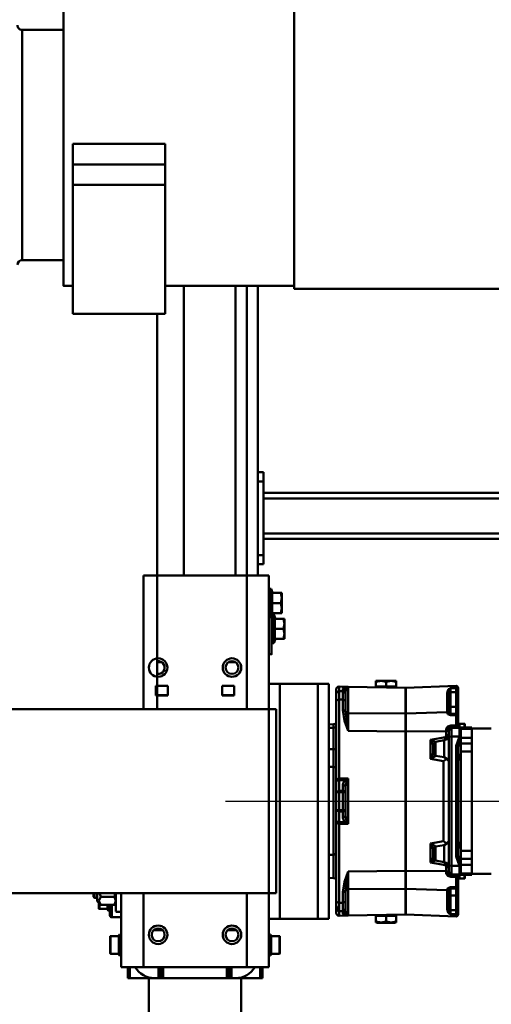
# Model space of a CAD drawing. Units: millimetres. Extents: x 0 to 8910, y 0 to 6300.
# Drawn here: x 3250 to 3761, y 1073 to 2141 of the extents above; entities that cross this region are included whole.
import ezdxf

# ---------------------------------------------------------------- set-up
doc = ezdxf.new("R2010")
doc.units = ezdxf.units.MM
doc.header["$MEASUREMENT"] = 0
doc.layers.add('(1) Shape lines', color=7, linetype='Continuous', lineweight=35, true_color=0x000000)
doc.layers.add('(6) Dimensions', color=7, linetype='Continuous', lineweight=35, true_color=0x000000)
doc.styles.add('Arial', font='arial.ttf')
doc.styles.add('Microsoft YaHei', font='arial.ttf')
doc.dimstyles.new('Vertex Style', dxfattribs={"dimscale": 15, "dimtxt": 0.18, "dimasz": 3.6, "dimexe": 1.8, "dimexo": 0.0625, "dimgap": 1.7, "dimtad": 1, "dimdec": 1, "dimdsep": 46, "dimtxsty": 'Arial', "dimblk1": 'CLOSED', "dimblk2": 'CLOSED', "dimsah": 1, "dimcen": 0.09, "dimdle": 1.8, "dimadec": 1, "dimazin": 2, "dimtfac": 0.65, "dimtdec": 4, "dimtmove": 0, "dimatfit": 3, "dimfxl": 1, "dimtolj": 1, "dimtzin": 0, "dimlwe": 25, "dimarcsym": 0})

# ---------------------------------------------------------------- blocks, each defined once
blk = doc.blocks.new('_Closed')
at = {"color": 0, "linetype": 'ByBlock', "lineweight": -2}
for p, q in [((-1, 0.166667), (0, 0)), ((-1, 0.166667), (-1, -0.166667)), ((0, 0), (-1, -0.166667)), ((0, 0), (-1, 0))]:
    blk.add_line(p, q, dxfattribs=at)
blk = doc.blocks.new('*D21')
at = {"layer": '(6) Dimensions', "color": 9, "lineweight": 25}
for p, q in [((4183, 1292.0625), (4183, 824)), ((2040, 1000.0625), (2040, 824)), ((2094, 851), (4129, 851))]:
    blk.add_line(p, q, dxfattribs=at)
at = {"layer": 'Defpoints', "color": 0}
for p in [(4183, 1293), (2040, 1001), (4183, 851)]:
    blk.add_point(p, dxfattribs=at)
at = {"layer": '(6) Dimensions', "color": 9, "lineweight": 25, "xscale": 53.99999999973, "yscale": 53.99999999973, "zscale": 53.99999999973, "rotation": 180}
blk.add_blockref('_Closed', (2040, 851), dxfattribs=at)
at = {"layer": '(6) Dimensions', "color": 9, "lineweight": 25, "xscale": 53.99999999973, "yscale": 53.99999999973, "zscale": 53.99999999973}
blk.add_blockref('_Closed', (4183, 851), dxfattribs=at)
at = {"layer": '(6) Dimensions', "color": 7, "lineweight": 35, "insert": (3111.5, 900.77), "char_height": 52.5, "attachment_point": 5, "style": 'Microsoft YaHei'}
blk.add_mtext('\\A1;2143', dxfattribs=at)
blk = doc.blocks.new('*D26')
at = {"layer": '(6) Dimensions', "color": 9, "lineweight": 25}
for p, q in [((3472.9375, 1293), (4349, 1293)), ((4322, 1239), (4322, 1055)), ((2040.9375, 1001), (4349, 1001))]:
    blk.add_line(p, q, dxfattribs=at)
at = {"layer": 'Defpoints', "color": 0}
for p in [(3472, 1293), (2040, 1001), (4322, 1001)]:
    blk.add_point(p, dxfattribs=at)
at = {"layer": '(6) Dimensions', "color": 9, "lineweight": 25, "xscale": 53.99999999973, "yscale": 53.99999999973, "zscale": 53.99999999973}
for p, rotation in [((4322, 1293), 90), ((4322, 1001), 270)]:
    blk.add_blockref('_Closed', p, dxfattribs=dict(at, rotation=rotation))
at = {"layer": '(6) Dimensions', "color": 7, "lineweight": 35, "insert": (4272.23, 1147), "char_height": 52.5, "attachment_point": 5, "rotation": 90, "style": 'Microsoft YaHei'}
blk.add_mtext('\\A1;292', dxfattribs=at)
blk = doc.blocks.new('*D27')
at = {"layer": '(6) Dimensions', "color": 9, "lineweight": 25}
for p, q in [((3472.9375, 2793), (4349, 2793)), ((4322, 1347), (4322, 2739)), ((3472.9375, 1293), (4349, 1293))]:
    blk.add_line(p, q, dxfattribs=at)
at = {"layer": 'Defpoints', "color": 0}
for p in [(3472, 2793), (4322, 2793), (3472, 1293)]:
    blk.add_point(p, dxfattribs=at)
at = {"layer": '(6) Dimensions', "color": 9, "lineweight": 25, "xscale": 53.99999999973, "yscale": 53.99999999973, "zscale": 53.99999999973}
for p, rotation in [((4322, 2793), 90), ((4322, 1293), 270)]:
    blk.add_blockref('_Closed', p, dxfattribs=dict(at, rotation=rotation))
at = {"layer": '(6) Dimensions', "color": 7, "lineweight": 35, "insert": (4272.23, 2043), "char_height": 52.5, "attachment_point": 5, "rotation": 90, "style": 'Microsoft YaHei'}
blk.add_mtext('\\A1;1500', dxfattribs=at)
blk = doc.blocks.new('Crane_3D_2_216da5d7-75e6-4f2e-83f7-d865aec611ef')
at = {"layer": '(1) Shape lines', "color": 7, "lineweight": 50, "ltscale": 45}
for p, q in [((421.5, 1474), (421.5, 2142.8)), ((459.5, 1474), (459.5, 2142.8)), ((415.5, 1474), (415.5, 2136)), ((465.5, 1474), (465.5, 2136)), ((194, 1748.5), (194, 1507.5)), ((671, 1700), (671, 1721)), ((829, 1721), (829, 1700)), ((670, 1688), (670, 1700)), ((671, 1700), (670.1, 1700)), ((671, 1700), (671, 1688)), ((671, 1700), (671.3, 1700)), ((671.6, 1700), (671.3, 1700)), ((671.3, 1700), (671.3, 1688)), ((681.1, 1700), (671.6, 1700)), ((671.6, 1688), (671.6, 1700)), ((681.1, 1688), (681.1, 1700)), ((687.6, 1700), (681.1, 1700)), ((687.6, 1700), (696.1, 1700)), ((687.6, 1700), (687.6, 1688)), ((696.1, 1700), (696.1, 1688)), ((803.9, 1700), (696.1, 1700)), ((803.9, 1700), (812.4, 1700)), ((803.9, 1700), (803.9, 1688)), ((812.4, 1700), (812.4, 1688)), ((818.9, 1700), (812.4, 1700)), ((828.4, 1700), (818.9, 1700)), ((818.9, 1688), (818.9, 1700)), ((828.7, 1700), (828.4, 1700)), ((828.4, 1688), (828.4, 1700)), ((828.7, 1700), (829, 1700)), ((828.7, 1700), (828.7, 1688)), ((829, 1700), (829, 1688)), ((829.9, 1700), (829, 1700)), ((830, 1700), (830, 1688)), ((670.1, 1692.5), (666, 1692.5)), ((666, 1691.5), (666, 1686.5)), ((834, 1692.5), (829.9, 1692.5)), ((834, 1691.5), (834, 1686.5)), ((626.9, 1628.5), (625, 1683)), ((666, 1686.5), (670.3, 1686.5)), ((666.5, 1686), (666.5, 1686.5)), ((666.5, 1686), (670, 1686)), ((670.5, 1688), (670.1, 1688)), ((670.4, 1686.5), (670.7, 1677.9)), ((684.6, 1688), (670.6, 1688)), ((670.6, 1687.9), (670.6, 1688)), ((670.6, 1687.9), (670.6, 1688)), ((679.9, 1677.9), (679.8, 1686.5)), ((687.6, 1688), (684.6, 1688)), ((687.6, 1688), (696.1, 1688)), ((688.8, 1688), (688.8, 1687.9)), ((803.9, 1688), (696.1, 1688)), ((699.5, 1688), (699.5, 1687.9)), ((701, 1688), (701, 1687.9)), ((701, 1688), (701, 1687.9)), ((704.9, 1687.9), (704.9, 1688)), ((795.1, 1687.9), (704.9, 1687.9)), ((795.1, 1688), (795.1, 1687.9)), ((799, 1687.9), (799, 1688)), ((799, 1687.9), (799, 1688)), ((800.5, 1688), (800.5, 1687.9)), ((803.9, 1688), (812.4, 1688)), ((811.2, 1688), (811.2, 1687.9)), ((815.4, 1688), (812.4, 1688)), ((829.4, 1688), (815.4, 1688)), ((820.1, 1677.9), (820.2, 1686.5)), ((829.6, 1686.5), (829.3, 1677.9)), ((829.4, 1688), (829.4, 1687.9)), ((829.4, 1688), (829.4, 1687.9)), ((829.9, 1688), (829.5, 1688)), ((829.9, 1686.5), (834, 1686.5)), ((830.2, 1686), (833.5, 1686)), ((833.5, 1686.5), (833.5, 1686)), ((852.2, 1682.9), (852.2, 1676.9)), ((868.3, 1682.9), (868.1, 1676.9)), ((873.1, 1628.5), (875, 1683)), ((653.6, 1673.1), (654.8, 1628.5)), ((674, 1672.1), (674.4, 1628.5)), ((685.5, 1660.5), (683.8, 1670)), ((793.5, 1669.2), (706.5, 1669.2)), ((816.2, 1670), (814.5, 1660.5)), ((826, 1672.1), (825.6, 1628.5)), ((844.7, 1676.9), (852.2, 1676.9)), ((846.4, 1673.1), (845.2, 1628.5)), ((848.1, 1675), (852.2, 1675)), ((868.1, 1676.9), (852.2, 1676.9)), ((852.2, 1675), (852.2, 1676.9)), ((866.1, 1675), (852.2, 1675)), ((866.1, 1675), (869.1, 1675)), ((868.1, 1676.9), (872.4, 1676.9)), ((688.6, 1658), (688.5, 1658)), ((704.2, 1655.1), (683.4, 1655.1)), ((626.9, 1628), (625.9, 1565.9)), ((626.9, 1628.5), (654.8, 1628.5)), ((654.9, 1628), (626.9, 1628)), ((627, 1628.5), (627, 1628)), ((654.8, 1628.5), (674.4, 1628.5)), ((654.9, 1628.5), (654.9, 1628)), ((674.4, 1628.5), (674.4, 1628)), ((825.6, 1628.5), (674.4, 1628.5)), ((825.6, 1628), (674.4, 1628)), ((825.6, 1628.5), (825.6, 1628)), ((825.6, 1628.5), (845.2, 1628.5)), ((845.1, 1628.5), (845.1, 1628)), ((873.1, 1628), (845.1, 1628)), ((845.2, 1628.5), (873.1, 1628.5)), ((873, 1628.5), (873, 1628)), ((873.1, 1628), (874.1, 1565.9)), ((619.5, 1618), (619.5, 1612.5)), ((620.5, 1618), (625.5, 1618)), ((625.5, 1607), (625.5, 1618)), ((625.5, 1617.5), (626, 1617.5)), ((626, 1596.5), (626, 1617.5)), ((874, 1617.5), (874, 1596.5)), ((874, 1617.5), (874.5, 1617.5)), ((874.5, 1618), (874.5, 1607)), ((880.5, 1618), (874.5, 1618)), ((881.5, 1612.5), (881.5, 1618)), ((881.5, 1616.5), (882, 1616.5)), ((882, 1616.5), (882, 1597.5)), ((619.5, 1612.5), (619.5, 1601.5)), ((620.5, 1607), (625.5, 1607)), ((625.5, 1596), (625.5, 1607)), ((874.5, 1607), (874.5, 1596)), ((880.5, 1607), (874.5, 1607)), ((881.5, 1601.5), (881.5, 1612.5)), ((619.5, 1601.5), (619.5, 1596)), ((620.5, 1596), (625.5, 1596)), ((626, 1596.5), (625.5, 1596.5)), ((874.5, 1596.5), (874, 1596.5)), ((880.5, 1596), (874.5, 1596)), ((881.5, 1596), (881.5, 1601.5)), ((882, 1597.5), (881.5, 1597.5)), ((625.9, 1565.9), (625.7, 1556.1)), ((774.6, 1565.9), (725.4, 1565.9)), ((874.1, 1565.9), (874.3, 1556.1)), ((666.6, 1550.1), (670.4, 1550.1)), ((666.7, 1545), (666.6, 1550.1)), ((670.4, 1550.1), (693.7, 1550.1)), ((670.4, 1550.1), (670.4, 1545)), ((693.7, 1550.1), (712.6, 1550.1)), ((693.7, 1550.1), (693.7, 1545)), ((712.5, 1550.1), (808.1, 1550.1)), ((712.6, 1550.1), (712.6, 1545)), ((738.9, 1556.1), (727.2, 1556.1)), ((740.7, 1553), (727.8, 1553)), ((740.3, 1556.1), (759.7, 1556.1)), ((740.7, 1553), (759.3, 1553)), ((772.2, 1553), (759.3, 1553)), ((772.8, 1556.1), (761.1, 1556.1)), ((808.1, 1550.1), (833.4, 1550.1)), ((808.2, 1545), (808.1, 1550.1)), ((833.4, 1550.1), (833.3, 1545)), ((622.5, 1545), (622.5, 1533)), ((622.5, 1545), (877.5, 1545)), ((877.5, 1545), (877.5, 1533)), ((877.5, 1545), (877.5, 1545)), ((877.5, 1533), (877.5, 1539)), ((877.5, 1539), (877.5, 1539)), ((622.5, 1492), (622.5, 1533)), ((622.5, 1533), (877.5, 1533)), ((877.5, 1492), (877.5, 1533)), ((191, 1507.5), (191, 1367.5)), ((552, 1497), (557.5, 1497)), ((552, 1496), (552, 1486.4)), ((557.5, 1497), (568.5, 1497)), ((563, 1496), (563, 1486.4)), ((568.5, 1497), (574, 1497)), ((574, 1496), (574, 1486.4)), ((524, 1494), (529.5, 1494)), ((524, 1493), (524, 1483.4)), ((529.5, 1494), (540.5, 1494)), ((535, 1493), (535, 1483.4)), ((540.5, 1494), (546, 1494)), ((546, 1493), (546, 1483.4)), ((547.5, 1485.4), (552, 1487)), ((547.5, 1485.4), (578.5, 1485.4)), ((547.5, 1483.5), (547.5, 1485.4)), ((574, 1487), (578.5, 1485.4)), ((578.5, 1485.4), (578.5, 1483)), ((622.5, 1492), (622.5, 1480)), ((622.5, 1492), (877.5, 1492)), ((650, 1480), (650, 1488)), ((650, 1488), (850, 1488)), ((850, 1480), (850, 1488)), ((877.5, 1492), (877.5, 1486)), ((877.5, 1492), (877.5, 1480)), ((877.5, 1486), (877.5, 1486)), ((915.5, 1491.5), (896.5, 1491.5)), ((896.5, 1482.6), (896.5, 1491.5)), ((915.5, 1491.5), (915.5, 1491.5)), ((915.5, 1491.5), (915.5, 1491.5)), ((915.5, 1491.5), (915.5, 1491.5)), ((915.5, 1491.5), (915.5, 1491.5)), ((915.5, 1491.5), (915.5, 1491.5)), ((915.5, 1491.5), (915.5, 1482.6)), ((915.5, 1491.5), (915.5, 1482.6)), ((915.5, 1491.5), (915.5, 1482.6)), ((650, 1480), (505, 1480)), ((505, 1480), (505, 1456)), ((519.5, 1482.4), (524, 1484)), ((519.5, 1482.4), (550.5, 1482.4)), ((519.5, 1480), (519.5, 1482.4)), ((546, 1484), (550.5, 1482.4)), ((550.5, 1482.4), (550.5, 1480)), ((590.5, 1483), (590.5, 1480)), ((650, 1480), (650, -80)), ((850, 1480), (650, 1480)), ((930, 1480), (850, 1480)), ((850, 1480), (850, -80)), ((894.8, 1481.6), (896.5, 1482.6)), ((894.8, 1480), (894.8, 1481.6)), ((915.5, 1482.6), (917.3, 1481.6)), ((917.3, 1481.6), (917.3, 1480)), ((917.3, 1481.6), (917.3, 1480)), ((917.3, 1481.6), (917.3, 1480)), ((930, 1456), (930, 1480)), ((190.8, 1468), (505, 1468)), ((393, 1468), (393, 1474)), ((403, 1474), (393, 1474)), ((403, 1468), (403, 1474)), ((483, 1474), (403, 1474)), ((483, 1468), (483, 1474)), ((493, 1474), (483, 1474)), ((493, 1468), (493, 1474)), ((930, 1473), (942, 1473)), ((930, 1470.5), (942, 1470.5)), ((942, 1473), (942, 1470.5)), ((942, 1473), (942, 1470.5)), ((942, 1450), (942, 1470.5)), ((190.8, 1456), (505, 1456)), ((650, 1456), (505, 1456)), ((505, 1456), (505, 1344)), ((930, 1456), (850, 1456)), ((930, 1344), (930, 1456)), ((505, 1444), (190.8, 1444)), ((599.1, 1443.7), (599.1, 1436.3)), ((624.8, 1442.5), (635.2, 1442.5)), ((624.8, 1429.5), (624.8, 1442.5)), ((625, 1442.5), (625, 1429.5)), ((635, 1429.5), (635, 1442.5)), ((635.2, 1442.5), (635.2, 1429.5)), ((890, 1444.9), (890, 1435.7)), ((942, 1450), (1037, 1450)), ((942, 1439.5), (942, 1444)), ((635, 1435.7), (634.7, 1435.7)), ((634.9, 1434.6), (634.7, 1434.6)), ((635, 1432), (634.7, 1432)), ((635.1, 1433.2), (634.8, 1433.2)), ((889.9, 1435.7), (889.8, 1435.7)), ((890, 1435.7), (889.8, 1435.4)), ((930, 1439.5), (942, 1439.5)), ((930, 1437), (942, 1437)), ((930, 1434.5), (942, 1434.5)), ((942, 1437), (942, 1439.5)), ((942, 1434.5), (942, 1439.5)), ((942, 1437), (942, 1434.5)), ((942, 1365.5), (942, 1434.5)), ((635.2, 1429.5), (624.8, 1429.5)), ((505, 1388), (190.8, 1388)), ((624.8, 1370.5), (635.2, 1370.5)), ((624.8, 1357.5), (624.8, 1370.5)), ((625, 1370.5), (625, 1359)), ((635, 1368), (634.7, 1368)), ((635, 1359), (635, 1370.5)), ((635.2, 1370.5), (635.2, 1357.5)), ((36.8, 1267.5), (36.8, 1367.5)), ((59, 1367.5), (36.8, 1367.5)), ((59.1, 1367.5), (59, 1367.5)), ((59, 1267.5), (59, 1367.5)), ((59.1, 1267.5), (59.1, 1367.5)), ((59.1, 1367.5), (81.3, 1367.5)), ((81.3, 1267.5), (81.3, 1367.5)), ((81.3, 1367.5), (221.3, 1367.5)), ((221.3, 1367.5), (221.3, 1267.5)), ((221.3, 1359), (650, 1359)), ((599.1, 1363.7), (599.1, 1359)), ((635.2, 1357.5), (624.8, 1357.5)), ((634.9, 1365.4), (634.7, 1365.4)), ((635, 1364.3), (634.7, 1364.3)), ((635.1, 1366.8), (634.8, 1366.8)), ((889.8, 1364.6), (890, 1364.3)), ((889.9, 1364.3), (889.8, 1364.3)), ((890, 1364.3), (890, 1355.1)), ((930, 1365.5), (942, 1365.5)), ((930, 1363), (942, 1363)), ((942, 1360.5), (930, 1360.5)), ((942, 1365.5), (942, 1363)), ((942, 1360.4), (942, 1365.4)), ((942, 1363), (942, 1360.5)), ((942, 1356), (942, 1360.5)), ((942, 1350.1), (942, 1329.5)), ((1037, 1350), (942, 1350)), ((650, 1344), (505, 1344)), ((930, 1344), (850, 1344)), ((930, 1320), (930, 1344)), ((942, 1329.5), (930, 1329.5)), ((942, 1327), (930, 1327)), ((942, 1327), (942, 1329.5)), ((942, 1327), (942, 1329.5)), ((852, 1320), (850, 1320)), ((930, 1320), (852, 1320)), ((876, 1319.8), (869.8, 1319.8)), ((870, 1320), (870, 1314)), ((876, 1319.8), (876, 1309.8)), ((894.8, 1318.4), (894.8, 1320)), ((896.5, 1317.4), (894.8, 1318.4)), ((896.5, 1308.5), (896.5, 1317.4)), ((896.5, 1308.5), (896.5, 1317.3)), ((896.5, 1308.5), (896.5, 1317.3)), ((917.3, 1318.4), (915.5, 1317.4)), ((915.5, 1317.4), (915.5, 1308.5)), ((915.5, 1317.4), (915.5, 1308.5)), ((915.5, 1317.4), (915.5, 1308.5)), ((917.3, 1320), (917.3, 1318.4)), ((917.3, 1320), (917.3, 1318.4)), ((917.3, 1320), (917.3, 1318.4)), ((869.7, 1314), (850, 1314)), ((853.7, 1312.7), (853.7, 1298)), ((860, 1314), (862.3, 1312.7)), ((862.3, 1312.7), (862.3, 1298)), ((875.9, 1309.8), (862.3, 1309.8)), ((874, 1307.8), (862.5, 1307.8)), ((873.9, 1307.8), (862.6, 1307.8)), ((868.7, 1306.2), (867, 1305.2)), ((867, 1305.2), (867, 1296.3)), ((868.7, 1307.8), (868.7, 1306.2)), ((855, 1294), (855, 1291.2)), ((855.7, 1296.3), (855.7, 1296.3)), ((857.2, 1295.8), (857.2, 1295.8)), ((862.3, 1298), (858.5, 1294)), ((855, 1291.2), (853.7, 1290)), ((59, 1267.5), (36.8, 1267.5)), ((59.1, 1267.5), (59, 1267.5)), ((59.1, 1267.5), (81.3, 1267.5)), ((221.3, 1267.5), (81.3, 1267.5)), ((191, 1267.5), (191, 1257.5)), ((-87, 1212.5), (-87, 1257.5)), ((163, 1257.5), (163, 1212.5))]:
    blk.add_line(p, q, dxfattribs=at)
at = {"layer": '(1) Shape lines', "color": 7, "lineweight": 50, "ltscale": 15}
for p, q in [((627.4, 1683), (627.3, 1682.9)), ((629.3, 1684.9), (629.9, 1684.9)), ((629.9, 1684.9), (630.2, 1685)), ((630.2, 1685), (630.3, 1685)), ((630.8, 1685), (630.4, 1685)), ((656.9, 1685), (656.9, 1685)), ((666.7, 1685), (666.5, 1685)), ((666.7, 1685), (666.8, 1685)), ((666.9, 1684.9), (666.8, 1684.9)), ((670, 1684), (670.1, 1684.9)), ((670, 1684.1), (670, 1684.1)), ((670, 1684.1), (670, 1684.1)), ((670.1, 1684.9), (670.2, 1685.7)), ((670.3, 1686.2), (670.4, 1686.8)), ((670.3, 1686.3), (670.4, 1686.7)), ((670.4, 1687), (670.6, 1687.9)), ((670.4, 1686.6), (670.4, 1687)), ((670.4, 1686.7), (670.4, 1686.5)), ((679.8, 1686.7), (681, 1686.3)), ((701.9, 1685.8), (702.4, 1685.5)), ((702.4, 1685.5), (702.9, 1685.2)), ((702.9, 1685.2), (704, 1685)), ((796, 1685), (797.1, 1685.2)), ((797.1, 1685.2), (797.6, 1685.5)), ((797.6, 1685.5), (798.1, 1685.8)), ((798.1, 1685.8), (798.7, 1686.8)), ((798.7, 1686.8), (799, 1687.9)), ((829.5, 1687.3), (829.6, 1687.1)), ((829.5, 1687), (829.6, 1686.6)), ((829.6, 1686.9), (829.5, 1687)), ((829.6, 1687.1), (829.6, 1686.6)), ((829.6, 1686.7), (829.7, 1686.3)), ((830, 1684.1), (830.2, 1683.8)), ((833.2, 1684.9), (833.1, 1684.9)), ((833.2, 1685), (833.2, 1685)), ((833.5, 1685), (833.3, 1685)), ((869.5, 1685), (869.2, 1685)), ((869.7, 1685), (869.8, 1685)), ((869.8, 1685), (870.2, 1684.9)), ((870.2, 1684.9), (870.2, 1684.9)), ((870.2, 1684.9), (870.4, 1684.9)), ((870.3, 1684.9), (870.2, 1684.9)), ((871.1, 1684.9), (870.7, 1685)), ((870.7, 1685), (871.2, 1684.9)), ((870.8, 1684.8), (871.2, 1684.6)), ((871.2, 1684.6), (870.9, 1684.7)), ((870.9, 1684.7), (870.9, 1684.7)), ((871.2, 1684.9), (871.3, 1684.9)), ((872, 1684.3), (871.9, 1684.4)), ((871.9, 1684.4), (872, 1684.3)), ((872.1, 1684.2), (872, 1684.3)), ((872, 1684.3), (872.1, 1684.2)), ((872.1, 1684.2), (872, 1684.3)), ((872, 1684.3), (872.1, 1684.2)), ((872.2, 1684.1), (872.1, 1684.2)), ((872.1, 1684.2), (872.2, 1684.1)), ((872.2, 1684.1), (872.4, 1683.8)), ((872.3, 1683.9), (872.5, 1683.6)), ((872.5, 1683.6), (872.4, 1683.7)), ((872.7, 1682.9), (872.6, 1683.3)), ((872.6, 1683.3), (872.6, 1683.1)), ((683.8, 1670), (683.5, 1670.6)), ((816.5, 1670.6), (816.2, 1670)), ((811.5, 1658), (811.6, 1658)), ((740.6, 1562.8), (740.6, 1562.8))]:
    blk.add_line(p, q, dxfattribs=at)
at = {"layer": '(1) Shape lines', "color": 7, "lineweight": 50, "ltscale": 45}
for points in [[(666, 1691.5), (666, 1692.5)], [(670.1, 1692.4), (666, 1691.5)], [(834, 1691.5), (829.9, 1692.4)], [(834, 1692.5), (834, 1691.5)], [(625, 1683), (627.3, 1683)], [(626.9, 1685), (629.2, 1685)], [(630.8, 1685), (627.3, 1683)], [(629.2, 1685), (627.3, 1683)], [(627.3, 1682.9), (630.8, 1685)], [(627.3, 1682.9), (627.3, 1683)], [(631.8, 1682.9), (627.3, 1682.9)], [(627.3, 1682.9), (627.3, 1682.9)], [(627.5, 1676.9), (627.3, 1682.9)], [(627.6, 1676.9), (627.3, 1682.9)], [(630.8, 1685), (629.2, 1685)], [(633.7, 1685), (630.8, 1685)], [(633.7, 1685), (631.8, 1682.9)], [(631.8, 1682.9), (633.6, 1682.9), (637.1, 1682.9), (647.6, 1682.9)], [(631.8, 1682.9), (631.9, 1676.9)], [(633.7, 1685), (635.3, 1685), (638.4, 1685), (647.6, 1685)], [(647.6, 1685), (647.6, 1682.9)], [(656.9, 1685), (647.6, 1685)], [(655.2, 1682.9), (647.6, 1682.9)], [(647.6, 1682.9), (647.8, 1676.9)], [(656.9, 1685), (655.2, 1682.9)], [(656.6, 1682.9), (655.2, 1682.9)], [(655.2, 1682.9), (655.3, 1676.9)], [(656.9, 1685), (656.6, 1682.9)], [(667.8, 1682.9), (656.6, 1682.9)], [(656.6, 1682.9), (656.7, 1676.9)], [(666.5, 1685), (656.9, 1685)], [(666.5, 1685), (670.1, 1685)], [(666.5, 1685), (669, 1683)], [(667.8, 1682.9), (666.5, 1685)], [(669, 1682.9), (667.8, 1682.9)], [(668, 1677.1), (667.8, 1682.9)], [(669, 1683), (670.1, 1684.8)], [(669, 1683), (669.7, 1683)], [(669, 1682.9), (669, 1683)], [(669.2, 1677.1), (669, 1682.9)], [(669.2, 1677.1), (669.4, 1677.9)], [(670.7, 1677.9), (669.4, 1677.9)], [(669.4, 1677.9), (670.3, 1675.8), (672.4, 1675)], [(670.4, 1686.5), (669.7, 1683)], [(670, 1684.1), (669.7, 1683)], [(670.5, 1687.1), (670.4, 1686.5)], [(670.5, 1687.1), (670.4, 1687)], [(679.8, 1686.5), (673.4, 1686.6), (670.4, 1686.5)], [(679.8, 1687.1), (673.5, 1687.2), (670.5, 1687.1)], [(670.6, 1687.9), (672, 1687.9), (675.9, 1687.9), (686.3, 1687.9)], [(679.9, 1677.9), (673.6, 1677.9), (670.7, 1677.9)], [(673.7, 1675), (671.6, 1675.8), (670.7, 1677.9)], [(690.1, 1685), (679.8, 1687.1)], [(679.8, 1686.5), (679.8, 1687.1)], [(690, 1683), (679.8, 1686.5)], [(820.1, 1677.9), (679.9, 1677.9)], [(680.1, 1675), (679.9, 1677.9)], [(688.8, 1687.9), (686.3, 1687.9)], [(699.5, 1687.9), (688.8, 1687.9)], [(691.2, 1685), (689.5, 1685.8), (688.8, 1687.9)], [(690, 1683), (690.1, 1685)], [(690, 1683), (810, 1683)], [(690.1, 1685), (809.9, 1685)], [(699.5, 1687.9), (700.2, 1685.8), (701.9, 1685)], [(699.5, 1687.9), (701, 1687.9)], [(798.1, 1685), (799.8, 1685.8), (800.5, 1687.9)], [(800.5, 1687.9), (799, 1687.9)], [(811.2, 1687.9), (800.5, 1687.9)], [(811.2, 1687.9), (810.5, 1685.8), (808.8, 1685)], [(820.2, 1687.1), (809.9, 1685)], [(809.9, 1685), (810, 1683)], [(820.2, 1686.5), (810, 1683)], [(811.2, 1687.9), (813.7, 1687.9)], [(829.4, 1687.9), (828, 1687.9), (824.1, 1687.9), (813.7, 1687.9)], [(820.1, 1677.9), (819.9, 1675)], [(829.3, 1677.9), (826.4, 1677.9), (820.1, 1677.9)], [(829.5, 1687.1), (826.5, 1687.2), (820.2, 1687.1)], [(820.2, 1687.1), (820.2, 1686.5)], [(829.6, 1686.5), (826.6, 1686.6), (820.2, 1686.5)], [(829.3, 1677.9), (828.4, 1675.8), (826.3, 1675)], [(827.6, 1675), (829.7, 1675.8), (830.6, 1677.9)], [(830.6, 1677.9), (829.3, 1677.9)], [(829.4, 1687.9), (829.4, 1687.9)], [(829.6, 1687.1), (829.5, 1687.1)], [(829.6, 1686.5), (829.5, 1687.1)], [(830.3, 1683), (829.6, 1686.5)], [(829.9, 1685), (833.5, 1685)], [(831, 1683), (829.9, 1684.8)], [(830.2, 1683.8), (830.3, 1683)], [(830.3, 1683), (831, 1683)], [(830.6, 1677.9), (830.8, 1677.1)], [(830.8, 1677.1), (831, 1682.9)], [(831, 1683), (833.5, 1685)], [(831, 1683), (831, 1682.9)], [(832.2, 1682.9), (831, 1682.9)], [(832, 1677.1), (832.2, 1682.9)], [(833.5, 1685), (832.2, 1682.9)], [(832.2, 1682.9), (843.4, 1682.9)], [(833.5, 1685), (843.1, 1685)], [(843.1, 1685), (843.4, 1682.9)], [(852.2, 1685), (843.1, 1685)], [(843.1, 1685), (844.8, 1682.9)], [(843.3, 1676.9), (843.4, 1682.9)], [(843.4, 1682.9), (844.8, 1682.9)], [(844.7, 1676.9), (844.8, 1682.9)], [(852.2, 1682.9), (844.8, 1682.9)], [(866.3, 1685), (864.7, 1685), (861.5, 1685), (852.2, 1685)], [(852.2, 1682.9), (852.2, 1685)], [(868.3, 1682.9), (866.5, 1682.9), (862.8, 1682.9), (852.2, 1682.9)], [(868.3, 1682.9), (866.3, 1685)], [(866.3, 1685), (869.2, 1685)], [(868.3, 1682.9), (872.7, 1682.9)], [(872.7, 1682.9), (869.2, 1685)], [(870.8, 1685), (869.2, 1685)], [(872.7, 1683), (869.2, 1685)], [(870.8, 1685), (873.1, 1685)], [(872.7, 1683), (870.8, 1685)], [(872.7, 1682.9), (872.4, 1676.9)], [(872.7, 1682.9), (872.5, 1676.9)], [(872.7, 1682.9), (872.7, 1683)], [(872.7, 1683), (875, 1683)], [(872.7, 1682.9), (872.7, 1682.9)], [(627.5, 1676.9), (628.5, 1674.7), (629.8, 1673.8), (632.8, 1673.1)], [(627.5, 1676.9), (627.6, 1676.9)], [(627.6, 1676.9), (630.9, 1675)], [(631.9, 1676.9), (627.6, 1676.9)], [(630.9, 1675), (632.8, 1673.1)], [(633.9, 1675), (630.9, 1675)], [(631.9, 1676.9), (633.7, 1676.9), (637.3, 1676.9), (647.8, 1676.9)], [(633.9, 1675), (631.9, 1676.9)], [(632.8, 1673.1), (641.6, 1673.1), (653.4, 1673.1)], [(633.9, 1675), (635.5, 1675), (638.6, 1675), (647.8, 1675)], [(647.8, 1676.9), (647.8, 1675)], [(655.3, 1676.9), (647.8, 1676.9)], [(651.9, 1675), (647.8, 1675)], [(653.4, 1673.1), (651.9, 1675)], [(651.9, 1675), (652.1, 1675)], [(652.1, 1675), (655.3, 1676.9)], [(652.1, 1675), (653.6, 1673.1)], [(653.4, 1673.1), (653.6, 1673.1)], [(653.6, 1673.1), (655.6, 1674), (656.7, 1676.9)], [(655.3, 1676.9), (656.7, 1676.9)], [(668, 1677.1), (669.2, 1677.1)], [(671.1, 1672.1), (669, 1673.9), (668, 1677.1)], [(671.1, 1672.1), (669.2, 1677.1)], [(671.1, 1672.1), (672.4, 1675)], [(671.1, 1672.1), (674, 1672.1)], [(673.7, 1675), (672.4, 1675)], [(673.1, 1675), (674, 1672.1)], [(680.1, 1675), (675.8, 1675), (673.7, 1675)], [(678.8, 1672.1), (674, 1672.1)], [(678.8, 1672.1), (678, 1675)], [(678.5, 1675), (678.1, 1675)], [(680.6, 1671.5), (678.8, 1672.1)], [(819.9, 1675), (680.1, 1675)], [(685, 1675), (683.6, 1674.7), (680.4, 1675)], [(680.6, 1671.5), (681.7, 1673.5)], [(683.5, 1670.6), (680.6, 1671.5)], [(683.4, 1655.1), (680.6, 1671.5)], [(685.5, 1660.5), (683.8, 1670.1)], [(685.5, 1660.5), (683.8, 1670)], [(683.8, 1670), (683.8, 1670), (702.3, 1670)], [(684.9, 1675), (685, 1675)], [(702.3, 1670), (700.7, 1660.5)], [(704, 1672.8), (702.3, 1670)], [(704, 1672.8), (707, 1675)], [(706.5, 1669.2), (704, 1672.8)], [(706.5, 1669.2), (704.2, 1655.1)], [(793, 1675), (796, 1672.8)], [(796, 1672.8), (793.5, 1669.2)], [(795.8, 1655.1), (793.5, 1669.2)], [(797.7, 1670), (796, 1672.8)], [(797.7, 1670), (816.2, 1670), (816.2, 1670)], [(799.3, 1660.5), (797.7, 1670)], [(816.2, 1670.1), (814.5, 1660.5)], [(816.2, 1670), (814.5, 1660.5)], [(815, 1675), (815.1, 1675)], [(819.6, 1675), (816.4, 1674.7), (815, 1675)], [(818.3, 1673.7), (816.2, 1670)], [(819.4, 1671.5), (816.5, 1670.6)], [(819.4, 1671.5), (816.6, 1655.1)], [(819.4, 1671.5), (818.4, 1673.7)], [(819.7, 1674.5), (818.5, 1673.8)], [(821.2, 1672.1), (819.4, 1671.5)], [(826.3, 1675), (824.2, 1675), (819.9, 1675)], [(822, 1675), (821.2, 1672.1)], [(826, 1672.1), (821.2, 1672.1)], [(826.9, 1675), (826, 1672.1)], [(826, 1672.1), (828.9, 1672.1)], [(827.6, 1675), (826.3, 1675)], [(827.6, 1675), (828.9, 1672.1)], [(828.9, 1672.1), (830.8, 1677.1)], [(828.9, 1672.1), (831, 1673.9), (832, 1677.1)], [(830.8, 1677.1), (832, 1677.1)], [(846.4, 1673.1), (844.4, 1674), (843.3, 1676.9)], [(844.7, 1676.9), (843.3, 1676.9)], [(847.9, 1675), (844.7, 1676.9)], [(846.4, 1673.1), (847.9, 1675)], [(846.4, 1673.1), (846.6, 1673.1)], [(848.1, 1675), (846.6, 1673.1)], [(846.6, 1673.1), (858.4, 1673.1), (867.2, 1673.1)], [(847.9, 1675), (848.1, 1675)], [(872.5, 1676.9), (871.5, 1674.7), (870.2, 1673.8), (867.2, 1673.1)], [(867.2, 1673.1), (869.1, 1675)], [(872.4, 1676.9), (869.1, 1675)], [(872.5, 1676.9), (872.4, 1676.9)], [(685.5, 1660.5), (683.4, 1655.1)], [(688.4, 1658), (683.4, 1655.1)], [(685.5, 1660.5), (685.5, 1660.5)], [(685.5, 1660.5), (688.5, 1658)], [(688.4, 1658), (685.5, 1660.5)], [(685.5, 1660.5), (687.4, 1660.5), (691.8, 1660.5), (700.4, 1660.5)], [(688.5, 1658), (688.4, 1658)], [(688.5, 1658), (689.7, 1658), (692.4, 1658), (697.8, 1658)], [(697.8, 1658), (700.4, 1660.5)], [(698, 1658), (697.8, 1658)], [(698, 1658), (700.7, 1660.5)], [(704.2, 1655.1), (698, 1658)], [(700.7, 1660.5), (700.4, 1660.5)], [(704.2, 1655.1), (700.7, 1660.5)], [(799.3, 1660.5), (795.8, 1655.1)], [(802, 1658), (795.8, 1655.1)], [(799.6, 1660.5), (799.3, 1660.5)], [(802, 1658), (799.3, 1660.5)], [(799.6, 1660.5), (802.2, 1658)], [(799.6, 1660.5), (808.2, 1660.5), (812.6, 1660.5), (814.5, 1660.5)], [(802.2, 1658), (802, 1658)], [(802.2, 1658), (807.6, 1658), (810.3, 1658), (811.5, 1658)], [(811.5, 1658), (811.4, 1658)], [(811.5, 1658), (814.5, 1660.5)], [(811.6, 1658), (811.5, 1658)], [(814.5, 1660.5), (811.6, 1658)], [(816.6, 1655.1), (811.6, 1658)], [(814.5, 1660.5), (814.5, 1660.5)], [(816.6, 1655.1), (814.5, 1660.5)], [(816.6, 1655.1), (795.8, 1655.1)], [(654.9, 1628), (654.4, 1565.9)], [(654.9, 1628), (663.7, 1628), (674.4, 1628)], [(674.4, 1628), (673.7, 1565.9)], [(825.6, 1628), (836.3, 1628), (845.1, 1628)], [(826.3, 1565.9), (825.6, 1628)], [(845.6, 1565.9), (845.1, 1628)], [(620.5, 1618), (619.5, 1612.5)], [(619.5, 1618), (620.5, 1618)], [(881.5, 1612.5), (880.5, 1618)], [(880.5, 1618), (881.5, 1618)], [(619.5, 1612.5), (620.5, 1607)], [(620.5, 1607), (619.5, 1601.5)], [(880.5, 1607), (881.5, 1612.5)], [(881.5, 1601.5), (880.5, 1607)], [(619.5, 1601.5), (620.5, 1596)], [(620.5, 1596), (619.5, 1596)], [(880.5, 1596), (881.5, 1601.5)], [(881.5, 1596), (880.5, 1596)], [(630.9, 1563), (627.1, 1564), (625.9, 1565.9)], [(654.4, 1565.9), (642.3, 1565.9), (633.2, 1565.9), (627.7, 1565.9), (625.9, 1565.9)], [(627.9, 1560.1), (626.3, 1562), (625.9, 1565.9)], [(630.9, 1563), (628.8, 1562.1), (627.9, 1560.1)], [(630.6, 1560.1), (627.9, 1560.1)], [(630.5, 1556.1), (630.6, 1560.1)], [(630.6, 1560.1), (631.4, 1562.1), (633.5, 1563)], [(630.6, 1560.1), (633.6, 1560.1), (639.8, 1560.1)], [(633.5, 1563), (630.9, 1563)], [(633.5, 1563), (636, 1563), (641, 1563)], [(639.7, 1556.1), (639.8, 1560.1)], [(641, 1563), (639.8, 1560.1)], [(651.3, 1560.1), (639.8, 1560.1)], [(652.4, 1563), (641, 1563)], [(673.7, 1565.9), (662.8, 1562.1), (651.3, 1560.1)], [(652.4, 1563), (651.3, 1560.1)], [(652.1, 1563), (653.7, 1563.9), (654.4, 1565.9)], [(673.7, 1565.9), (652.4, 1563)], [(654.4, 1565.9), (663.1, 1565.9), (673.7, 1565.9)], [(725.3, 1556.1), (725.4, 1565.9)], [(727.2, 1562.1), (725.4, 1565.9)], [(729.2, 1564), (725.4, 1565.9)], [(729.2, 1564), (727.2, 1562.1)], [(727.2, 1556.1), (727.2, 1562.1)], [(727.2, 1562.1), (732, 1560.1)], [(729.2, 1564), (734.2, 1563)], [(734.2, 1563), (732, 1560.1)], [(738.9, 1560.1), (732, 1560.1)], [(740.7, 1563), (734.2, 1563)], [(738.9, 1560.1), (740.7, 1563)], [(738.9, 1556.1), (738.9, 1560.1)], [(740.3, 1560.1), (738.9, 1560.1)], [(740.3, 1560.1), (740.7, 1563)], [(740.3, 1556.1), (740.3, 1560.1)], [(740.3, 1560.1), (759.7, 1560.1)], [(740.7, 1563), (759.3, 1563)], [(765.8, 1563), (759.3, 1563)], [(761.1, 1560.1), (759.3, 1563)], [(759.7, 1560.1), (759.3, 1563)], [(759.7, 1556.1), (759.7, 1560.1)], [(761.1, 1560.1), (759.7, 1560.1)], [(761.1, 1556.1), (761.1, 1560.1)], [(768, 1560.1), (761.1, 1560.1)], [(765.8, 1563), (770.8, 1564)], [(768, 1560.1), (765.8, 1563)], [(768, 1560.1), (772.8, 1562.1)], [(770.8, 1564), (774.6, 1565.9)], [(772.8, 1562.1), (770.8, 1564)], [(772.8, 1562.1), (774.6, 1565.9)], [(772.8, 1562.1), (772.8, 1556.1)], [(774.6, 1565.9), (774.7, 1556.1)], [(826.3, 1565.9), (836.9, 1566), (845.6, 1565.9)], [(826.3, 1565.9), (837.4, 1562), (848.7, 1560.1)], [(826.3, 1565.9), (847.6, 1563)], [(845.6, 1565.9), (846.3, 1563.9), (847.9, 1563)], [(874.1, 1565.9), (872.3, 1565.9), (866.8, 1565.9), (857.7, 1565.9), (845.6, 1565.9)], [(859, 1563), (847.6, 1563)], [(847.6, 1563), (848.7, 1560.1)], [(860.2, 1560.1), (848.7, 1560.1)], [(866.5, 1563), (864, 1563), (859, 1563)], [(860.2, 1560.1), (859, 1563)], [(869.4, 1560.1), (866.4, 1560.1), (860.2, 1560.1)], [(860.3, 1556.1), (860.2, 1560.1)], [(869.1, 1563), (866.5, 1563)], [(866.5, 1563), (868.6, 1562.1), (869.4, 1560.1)], [(874.1, 1565.9), (872.9, 1564), (869.1, 1563)], [(872.1, 1560.1), (871.2, 1562.1), (869.1, 1563)], [(872.1, 1560.1), (869.4, 1560.1)], [(869.5, 1556.1), (869.4, 1560.1)], [(874.1, 1565.9), (873.7, 1562), (872.1, 1560.1)], [(874.1, 1565.9), (874.1, 1565.9)], [(625.7, 1556.1), (626.9, 1556.1), (630.5, 1556.1)], [(628.7, 1553), (629.9, 1553), (633.5, 1553)], [(630.5, 1556.1), (631.3, 1553.9), (633.5, 1553)], [(639.7, 1556.1), (633.5, 1556.1), (630.5, 1556.1)], [(640.9, 1553), (635.9, 1553), (633.5, 1553)], [(640.9, 1553), (639.7, 1556.1)], [(725.3, 1556.1), (681.6, 1556.1), (639.7, 1556.1)], [(727.8, 1553), (683.4, 1553), (640.9, 1553)], [(725.3, 1556.1), (726.1, 1553.8), (727.8, 1553)], [(725.3, 1556.1), (727.2, 1556.1)], [(727.2, 1556.1), (727.2, 1556)], [(727.2, 1556), (727.8, 1553)], [(738.9, 1556.1), (740.3, 1556.1)], [(738.9, 1556), (738.9, 1556.1)], [(740.7, 1553), (738.9, 1556)], [(740.3, 1556), (740.3, 1556.1)], [(740.7, 1553), (740.3, 1556)], [(761.1, 1556), (759.3, 1553)], [(759.7, 1556), (759.3, 1553)], [(759.7, 1556.1), (761.1, 1556.1)], [(759.7, 1556.1), (759.7, 1556)], [(761.1, 1556.1), (761.1, 1556)], [(772.2, 1553), (773.9, 1553.8), (774.7, 1556.1)], [(772.2, 1553), (772.8, 1556)], [(859.1, 1553), (816.6, 1553), (772.2, 1553)], [(772.8, 1556), (772.8, 1556.1)], [(772.8, 1556.1), (774.7, 1556.1)], [(860.3, 1556.1), (818.4, 1556.1), (774.7, 1556.1)], [(859.1, 1553), (860.3, 1556.1)], [(864.1, 1553), (859.1, 1553)], [(866.5, 1556.1), (860.3, 1556.1)], [(866.5, 1556.1), (865.8, 1553.9), (864.1, 1553)], [(866.5, 1553), (864.1, 1553)], [(869.5, 1556.1), (868.7, 1553.9), (866.5, 1553)], [(869.5, 1556.1), (866.5, 1556.1)], [(871.3, 1553), (870.1, 1553), (866.5, 1553)], [(874.3, 1556.1), (873.1, 1556.1), (869.5, 1556.1)], [(193.2, 1507.5), (194, 1507.5), (-117.2, 1507.5)], [(552, 1496), (552, 1497)], [(557.5, 1497), (552, 1496)], [(563, 1496), (557.5, 1497)], [(568.5, 1497), (563, 1496)], [(574, 1496), (568.5, 1497)], [(574, 1497), (574, 1496)], [(524, 1493), (524, 1494)], [(529.5, 1494), (524, 1493)], [(535, 1493), (529.5, 1494)], [(540.5, 1494), (535, 1493)], [(546, 1493), (540.5, 1494)], [(546, 1494), (546, 1493)], [(552, 1486.4), (563, 1486.4)], [(563, 1486.4), (574, 1486.4)], [(914.9, 1492), (915, 1492), (897, 1492), (897.1, 1492)], [(915, 1492), (915, 1492), (915, 1492)], [(915, 1492), (915, 1492), (915, 1492)], [(524, 1483.4), (535, 1483.4)], [(535, 1483.4), (546, 1483.4)], [(590.2, 1483), (590.5, 1483), (548.6, 1483)], [(917.3, 1481.6), (917.3, 1481.6), (894.8, 1481.6)], [(915.5, 1482.6), (915.5, 1482.6), (896.5, 1482.6)], [(915.5, 1482.6), (915.5, 1482.6), (915.5, 1482.6)], [(915.5, 1482.6), (915.5, 1482.6), (915.5, 1482.6)], [(917.3, 1481.6), (917.3, 1481.6), (917.3, 1481.6)], [(917.3, 1481.6), (917.3, 1481.6), (917.3, 1481.6)], [(942, 1444), (942, 1450), (942, 1450)], [(942, 1350.1), (942, 1350), (942, 1355.9)], [(894.8, 1318.4), (917.3, 1318.4), (917.3, 1318.4)], [(896.5, 1317.4), (915.5, 1317.4), (915.5, 1317.4)], [(915.5, 1317.4), (915.5, 1317.4), (915.5, 1317.4)], [(915.5, 1317.4), (915.5, 1317.4), (915.5, 1317.4)], [(917.3, 1318.4), (917.3, 1318.4), (917.3, 1318.4)], [(917.3, 1318.4), (917.3, 1318.4), (917.3, 1318.4)], [(850, 1313.5), (853.7, 1312.7)], [(853.7, 1312.7), (858, 1314)], [(858, 1314), (862.3, 1312.7)], [(862.3, 1305.2), (867, 1305.2), (867, 1305.2)], [(862.4, 1306.2), (868.7, 1306.2), (868.7, 1306.2)], [(896.5, 1308.5), (915.5, 1308.5), (915.5, 1308.5)], [(897.1, 1308), (897, 1308), (915, 1308), (914.9, 1308)], [(915, 1308), (915, 1308), (915, 1308)], [(915, 1308), (915, 1308), (915, 1308)], [(915.5, 1308.5), (915.5, 1308.5), (915.5, 1308.5)], [(915.5, 1308.5), (915.5, 1308.5), (915.5, 1308.5)], [(853.7, 1298), (850, 1296.4)], [(858.5, 1294), (858.5, 1294), (850, 1294)], [(862.3, 1298), (858, 1295.6), (853.7, 1298)], [(860.2, 1295.8), (866.5, 1295.8), (866.4, 1295.8)], [(860.7, 1296.3), (867, 1296.3), (867, 1296.3)], [(850.1, 1291.2), (855, 1291.2), (855, 1291.2)], [(850.1, 1290), (853.7, 1290), (853.7, 1290)], [(190.8, 1257.5), (191, 1257.5), (-114.8, 1257.5)], [(163, 1212.5), (-87, 1212.5), (-86.8, 1212.5)]]:
    blk.add_lwpolyline(points, dxfattribs=at)
at = {"layer": '(1) Shape lines', "color": 7, "lineweight": 50, "ltscale": 15}
for points in [[(627.4, 1683.3), (627.5, 1683.5), (627.4, 1683.4)], [(670.2, 1685.5), (670.1, 1684.9), (670.3, 1686.2)], [(670.3, 1686.5), (670.5, 1686.9), (670.4, 1686.7)], [(701, 1687.9), (701.3, 1686.8), (701.9, 1685.8)], [(819, 1686.3), (820.2, 1686.7), (817.8, 1685.7)], [(829.7, 1686.4), (829.5, 1686.9), (829.7, 1686.2), (829.8, 1685.4)], [(829.8, 1685.7), (829.9, 1684.9), (830, 1684)], [(801.9, 1658), (802, 1658), (801.7, 1658)], [(812.6, 1658.2), (812.6, 1658.2), (812.1, 1658)], [(813.4, 1658.7), (813.5, 1658.7), (813, 1658.4)], [(814, 1659.4), (814.2, 1659.5), (813.8, 1659.1)], [(814.5, 1660.3), (814.5, 1660.5), (814.3, 1660)], [(874.1, 1565.9), (874, 1564.9), (874, 1564.4)]]:
    blk.add_lwpolyline(points, dxfattribs=at)
at = {"layer": '(1) Shape lines', "color": 7, "lineweight": 50, "ltscale": 45}
for centre, radius in [((605, 1440), 10), ((605, 1440), 7), ((895, 1440), 10), ((895, 1440), 7), ((605, 1360), 10), ((895, 1360), 10), ((895, 1360), 7)]:
    blk.add_circle(centre, radius, dxfattribs=at)
for centre, radius, start, end in [((626.9, 1683.1), 1.9, 90, 182), ((668.1, 1685), 1.02, 100.9547, 180), ((667.6, 1688), 3, 270, 358), ((704, 1688), 3, 182, 257.5199), ((701.9, 1688), 3, 286.6364, 358), ((798.1, 1688), 3, 182, 253.5601), ((796, 1688), 3, 286.5807, 358), ((832.4, 1688), 3, 182, 270), ((831.9, 1685), 1.02, 0, 79.0453), ((873.1, 1683.1), 1.9, 358, 90), ((677.9, 1669), 6, 10, 90), ((822.1, 1669), 6, 90, 170), ((627, 1615.9), 1.02, 103.9628, 169.0453), ((873, 1615.9), 1.02, 10.9547, 76.0372), ((627, 1598.1), 1.02, 190.9547, 234.6491), ((873, 1598.1), 1.02, 305.3509, 349.0453), ((628.7, 1556), 3, 179, 270), ((628.7, 1556), 3, 229.1537, 235.3698), ((628.7, 1556), 3, 239.9552, 246.58), ((628.7, 1556), 3, 255.9345, 258.1368), ((663.6, 1550), 3, 1, 90), ((663.6, 1550), 3, 1.0001, 90), ((715.6, 1550), 3, 90, 179), ((805.1, 1550), 3, 1, 90), ((836.4, 1550), 3, 90, 179), ((836.4, 1550), 3, 135.4273, 178.9999), ((836.4, 1550), 3, 90, 132.6922), ((871.3, 1556), 3, 270, 1), ((871.3, 1556), 3, 323.321, 326.4248), ((871.3, 1556), 3, 330.1004, 337.7273), ((871.3, 1556), 3, 346.059, 349.3777), ((897, 1491.5), 0.5, 90, 180), ((897, 1491.5), 0.5, 129.5642, 139.8749), ((897, 1491.5), 0.5, 129.5642, 139.8749), ((897, 1491.5), 0.5, 90, 90.0152), ((897, 1491.5), 0.5, 90, 90.0152), ((915, 1491.5), 0.5, 0, 90), ((915, 1491.5), 0.5, 43.8569, 46.3536), ((915, 1491.5), 0.5, 43.8569, 46.3536), ((915, 1491.5), 0.5, 0, 4.3748), ((915, 1491.5), 0.5, 0, 4.3748), ((918, 1444), 24, 0, 60), ((605, 1360), 7, 351.7162, 188.2838), ((918, 1356), 24, 300, 0), ((874, 1309.8), 2, 270, 0), ((897, 1308.5), 0.5, 180, 184.346), ((897, 1308.5), 0.5, 180, 270), ((897, 1308.5), 0.5, 180, 184.346), ((897, 1308.5), 0.5, 223.8995, 226.2987), ((897, 1308.5), 0.5, 223.8995, 226.2987), ((897, 1308.5), 0.5, 269.986, 270), ((897, 1308.5), 0.5, 269.986, 270), ((915, 1308.5), 0.5, 270, 0), ((915, 1308.5), 0.5, 309.5265, 319.9921), ((915, 1308.5), 0.5, 309.5265, 319.9921), ((915, 1308.5), 0.5, 359.7188, 0), ((915, 1308.5), 0.5, 359.7188, 0), ((866.5, 1296.3), 0.5, 270, 0), ((-92, 1212.5), 5, 270, 0), ((168, 1212.5), 5, 180, 270)]:
    blk.add_arc(centre, radius, start, end, dxfattribs=at)
for centre, major_axis, ratio, start_param, end_param in [((866.1, 1677), (0, 2), 0.989377, 3.141593, 4.677482), ((668.2, 1550), (0, 3), 0.707107, 4.729842, 6.283185), ((692.2, 1550), (0, 3), 0.5, 4.729842, 6.283185)]:
    blk.add_ellipse(centre, major_axis=major_axis, ratio=ratio, start_param=start_param, end_param=end_param, dxfattribs=at)

msp = doc.modelspace()

# ---------------------------------------------------------------- block references
at = {"color": 7, "rotation": 270}
msp.add_blockref('Crane_3D_2_216da5d7-75e6-4f2e-83f7-d865aec611ef', (2040, 2043), dxfattribs=at)

# ---------------------------------------------------------------- dimensions: what is measured, and where the dimension line sits
at = {"layer": '(6) Dimensions', "color": 0, "lineweight": 35}
for base, p2, picture, middle in [((4322, 2793), (3472, 2793), '*D27', (4322, 2043)), ((4322, 1001), (2040, 1001), '*D26', (4322, 1147))]:
    dim = msp.add_linear_dim(base=base, p1=(3472, 1293), p2=p2, angle=90, dimstyle='Vertex Style', override={"dimtxt": 3.5, "dimgap": 1.53125, "dimtxsty": 'Microsoft YaHei', "dimcen": 0, "dimclrd": 9, "dimclre": 9, "dimclrt": 7, "dimlwd": 25}, dxfattribs=at)
    dim.commit()
    dim.dimension.update_dxf_attribs({"geometry": picture, "text_midpoint": middle, "dimtype": 160})
dim = msp.add_linear_dim(base=(4183, 851), p1=(2040, 1001), p2=(4183, 1293), dimstyle='Vertex Style', override={"dimtxt": 3.5, "dimgap": 1.53125, "dimtxsty": 'Microsoft YaHei', "dimcen": 0, "dimclrd": 9, "dimclre": 9, "dimclrt": 7, "dimlwd": 25}, dxfattribs=at)
dim.commit()
dim.dimension.update_dxf_attribs({"geometry": '*D21', "text_midpoint": (3111.5, 851), "dimtype": 160})

doc.saveas('drawing.dxf')
